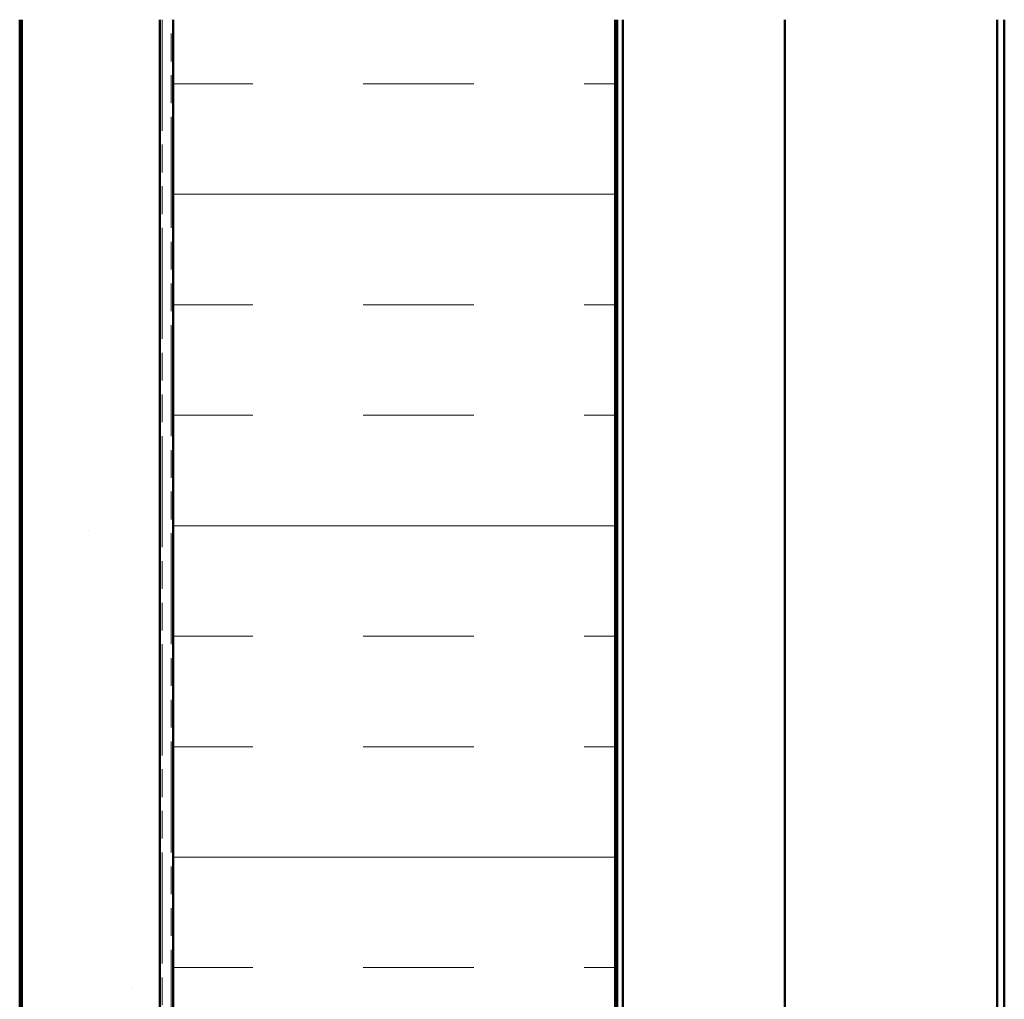
# Model space of a CAD drawing. Units: inches. Extents: x 4 to 250, y 3 to 160.
# Drawn here: x 147 to 170, y 57 to 79 of the extents above; entities that cross this region are included whole.
import ezdxf

# ---------------------------------------------------------------- set-up
doc = ezdxf.new("R2010")
doc.units = ezdxf.units.IN
doc.header["$LTSCALE"] = 15
doc.header["$MEASUREMENT"] = 0
doc.linetypes.add('DOUBLE_DASH_CHAIN', pattern=[1.2403, 0.6614, -0.0827, 0.1654, -0.0827, 0.1654, -0.0827])
doc.layers.add('Hatch (ANSI)', color=7, linetype='Continuous', lineweight=18)
doc.layers.add('Visible (ANSI)', color=7, linetype='Continuous', lineweight=50)

msp = doc.modelspace()

# ---------------------------------------------------------------- hatches: boundary and pattern name
at = {"layer": 'Hatch (ANSI)', "true_color": 0x804000}
h = msp.add_hatch(dxfattribs=at)
h.set_pattern_fill('AR-SAND', color=36, scale=5, angle=45, style=0, pattern_type=2)
h.paths.add_polyline_path([(147.279, 17.706), (150.404, 17.706), (150.404, 78.956), (147.279, 78.956)])
at = {"layer": 'Hatch (ANSI)', "true_color": 0x0080ff}
h = msp.add_hatch(dxfattribs=at)
h.set_pattern_fill('INSUL', color=150, scale=20, style=0)
h.paths.add_polyline_path([(150.704, 17.706), (160.704, 17.706), (160.704, 78.956), (150.704, 78.956)])

# ---------------------------------------------------------------- linework, layer by layer
at = {"layer": 'Visible (ANSI)', "color": 9, "true_color": 0xc0c0c0}
msp.add_line((147.229, 17.706), (147.229, 78.956), dxfattribs=at)
at = {"layer": 'Visible (ANSI)', "color": 36, "true_color": 0x804000}
for p, q in [((147.279, 17.706), (147.279, 78.956)), ((150.404, 78.956), (150.404, 17.706))]:
    msp.add_line(p, q, dxfattribs=at)
at = {"layer": 'Visible (ANSI)', "color": 30, "linetype": 'DOUBLE_DASH_CHAIN', "lineweight": 18, "ltscale": 0.253247, "true_color": 0xff8000}
for p, q in [((150.454, 78.956), (150.454, 17.706)), ((150.654, 17.706), (150.654, 78.956))]:
    msp.add_line(p, q, dxfattribs=at)
at = {"layer": 'Visible (ANSI)', "color": 150, "true_color": 0x0080ff}
for p, q in [((150.704, 78.956), (150.704, 17.706)), ((160.704, 17.706), (160.704, 78.956))]:
    msp.add_line(p, q, dxfattribs=at)
at = {"layer": 'Visible (ANSI)', "color": 96, "true_color": 0x008000}
for p, q in [((160.754, 78.956), (160.754, 17.706)), ((160.884, 17.706), (160.884, 78.956)), ((164.55, 78.956), (164.55, 17.706))]:
    msp.add_line(p, q, dxfattribs=at)
at = {"layer": 'Visible (ANSI)', "color": 5, "true_color": 0x0000ff}
for p, q in [((169.355, 49.276), (169.355, 78.956)), ((169.515, 49.276), (169.515, 78.956))]:
    msp.add_line(p, q, dxfattribs=at)

doc.saveas('drawing.dxf')
